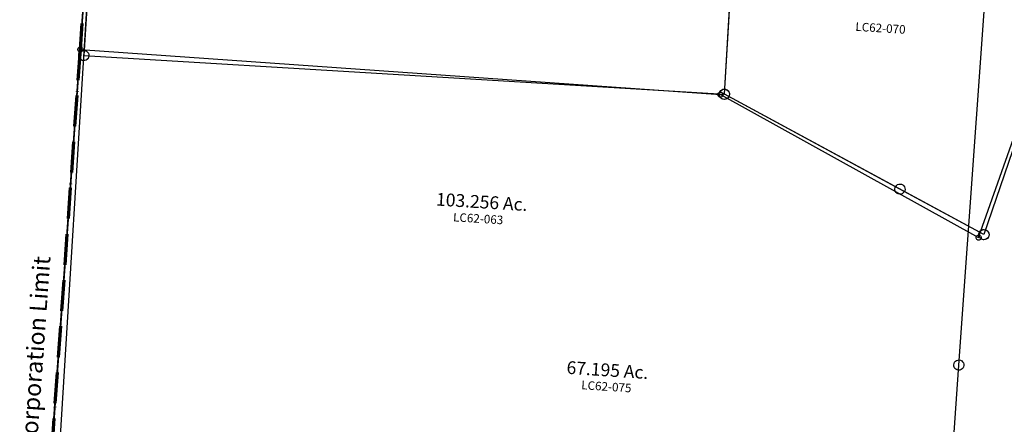
# Model space of a CAD drawing. Units: feet. Extents: x 1975440 to 2009240, y 548936 to 570683.
# Drawn here: x 1979276 to 1981579, y 565073 to 566020 of the extents above; entities that cross this region are included whole.
import ezdxf
from ezdxf.enums import TextEntityAlignment as Align

# ---------------------------------------------------------------- set-up
doc = ezdxf.new("R2010")
doc.units = ezdxf.units.FT
doc.header["$MEASUREMENT"] = 0
doc.linetypes.add('ACAD_ISO06W100', pattern=[36, 24, -3, 0, -3, 0, -3, 0, -3])
doc.layers.add('CORPORATION', color=30, linetype='ACAD_ISO06W100', lineweight=70)
doc.layers.add('SURVEY', color=2, linetype='CONTINUOUS')
doc.styles.get("Standard").update_dxf_attribs({"font": 'romans.shx', "height": 400})

# ---------------------------------------------------------------- blocks, each defined once
blk = doc.blocks.new('LOGAN CITYlcrLCA$C125A0125')
at = {"layer": 'SURVEY', "color": 2, "lineweight": -2, "ltscale": 10}
for p, q in [((0, 301.4), (0, 1196.9)), ((-12, 301.4), (-11.5, 304.6)), ((-11.5, 298.3), (-12, 301.4)), ((-11.5, 304.6), (-10.3, 307.4)), ((-10.3, 307.4), (-8.4, 309.8)), ((-8.4, 309.8), (-6, 311.8)), ((-6, 311.8), (-3.1, 313)), ((-3.1, 313), (0, 313.4)), ((0, 313.4), (3.1, 313)), ((0, 80.3), (0, 301.4)), ((3.1, 313), (6, 311.8)), ((6, 311.8), (8.4, 309.8)), ((8.4, 309.8), (10.3, 307.4)), ((10.3, 307.4), (11.5, 304.6)), ((11.5, 304.6), (12, 301.4)), ((12, 301.4), (11.5, 298.3)), ((-10.3, 295.4), (-11.5, 298.3)), ((-8.4, 293), (-10.3, 295.4)), ((-6, 291.1), (-8.4, 293)), ((-3.1, 289.9), (-6, 291.1)), ((0, 289.4), (-3.1, 289.9)), ((3.1, 289.9), (0, 289.4)), ((6, 291.1), (3.1, 289.9)), ((8.4, 293), (6, 291.1)), ((10.3, 295.4), (8.4, 293)), ((11.5, 298.3), (10.3, 295.4))]:
    blk.add_line(p, q, dxfattribs=at)
blk = doc.blocks.new('LOGAN CITYlcrLCA$C046C709B')
at = {"layer": 'SURVEY', "color": 4, "lineweight": -2, "ltscale": 10}
blk.add_line((-9227.8, 1558.3), (-9227.8, 3610), dxfattribs=at)
blk = doc.blocks.new('A$C41EE5DBC')
at = {"layer": 'SURVEY', "color": 4, "linetype": 'Continuous'}
for p, q in [((122.6, 1611.5), (124, 1612.1)), ((124, 1612.1), (125.6, 1612.4)), ((125.6, 1612.4), (127.2, 1612.1)), ((127.2, 1612.1), (128.6, 1611.5)), ((119.6, 1606.4), (119.8, 1607.9)), ((119.8, 1604.8), (119.6, 1606.4)), ((119.8, 1607.9), (120.4, 1609.4)), ((120.4, 1603.4), (119.8, 1604.8)), ((120.4, 1609.4), (121.4, 1610.6)), ((121.4, 1602.2), (120.4, 1603.4)), ((121.4, 1610.6), (122.6, 1611.5)), ((122.6, 1601.2), (121.4, 1602.2)), ((124, 1600.6), (122.6, 1601.2)), ((125.6, 1600.4), (124, 1600.6)), ((127.2, 1600.6), (125.6, 1600.4)), ((128.6, 1601.2), (127.2, 1600.6)), ((128.6, 1611.5), (129.8, 1610.6)), ((129.8, 1602.2), (128.6, 1601.2)), ((129.8, 1610.6), (130.8, 1609.4)), ((130.8, 1603.4), (129.8, 1602.2)), ((130.8, 1609.4), (131.4, 1607.9)), ((131.4, 1604.8), (130.8, 1603.4)), ((131.4, 1607.9), (131.6, 1606.4)), ((131.6, 1606.4), (131.4, 1604.8)), ((1616.5, 1496.1), (1617.1, 1497.5)), ((1617.1, 1497.5), (1618, 1498.7)), ((1618, 1498.7), (1619.2, 1499.7)), ((1619.2, 1499.7), (1620.7, 1500.3)), ((1620.7, 1500.3), (1622.2, 1500.5)), ((1622.2, 1500.5), (1623.8, 1500.3)), ((1623.8, 1500.3), (1625.2, 1499.7)), ((1625.2, 1499.7), (1626.4, 1498.7)), ((1626.4, 1498.7), (1627.4, 1497.5)), ((1627.4, 1497.5), (1628, 1496.1)), ((1616.2, 1494.5), (1616.5, 1496.1)), ((1616.5, 1493), (1616.2, 1494.5)), ((1617.1, 1491.5), (1616.5, 1493)), ((1618, 1490.3), (1617.1, 1491.5)), ((1619.2, 1489.4), (1618, 1490.3)), ((1620.7, 1488.8), (1619.2, 1489.4)), ((1622.2, 1488.5), (1620.7, 1488.8)), ((1623.8, 1488.8), (1622.2, 1488.5)), ((1625.2, 1489.4), (1623.8, 1488.8)), ((1626.4, 1490.3), (1625.2, 1489.4)), ((1627.4, 1491.5), (1626.4, 1490.3)), ((1628, 1493), (1627.4, 1491.5)), ((1628, 1496.1), (1628.2, 1494.5)), ((1628.2, 1494.5), (1628, 1493)), ((2218.5, 1157.3), (2218.7, 1158.9)), ((2218.7, 1155.7), (2218.5, 1157.3)), ((2218.7, 1158.9), (2219.3, 1160.3)), ((2219.3, 1154.3), (2218.7, 1155.7)), ((2219.3, 1160.3), (2220.3, 1161.5)), ((2220.3, 1153.1), (2219.3, 1154.3)), ((2220.3, 1161.5), (2221.5, 1162.5)), ((2221.5, 1152.1), (2220.3, 1153.1)), ((2221.5, 1162.5), (2222.9, 1163.1)), ((2222.9, 1151.5), (2221.5, 1152.1)), ((2222.9, 1163.1), (2224.5, 1163.3)), ((2224.5, 1151.3), (2222.9, 1151.5)), ((2224.5, 1163.3), (2226.1, 1163.1)), ((2226.1, 1151.5), (2224.5, 1151.3)), ((2226.1, 1163.1), (2227.5, 1162.5)), ((2227.5, 1152.1), (2226.1, 1151.5)), ((2227.5, 1162.5), (2228.7, 1161.5)), ((2228.7, 1153.1), (2227.5, 1152.1)), ((2228.7, 1161.5), (2229.7, 1160.3)), ((2229.7, 1154.3), (2228.7, 1153.1)), ((2229.7, 1160.3), (2230.3, 1158.9)), ((2230.3, 1155.7), (2229.7, 1154.3)), ((2230.3, 1158.9), (2230.5, 1157.3)), ((2230.5, 1157.3), (2230.3, 1155.7))]:
    blk.add_line(p, q, dxfattribs=at)
at = {"layer": 'SURVEY', "color": 4}
for points in [[(125.6, 1606.4), (1622.2, 1494.5), (2224.5, 1157.3), (2454, 1799.7)], [(17.6, 161.3), (125.6, 1606.4)]]:
    blk.add_lwpolyline(points, dxfattribs=at)
blk.add_text('67.195 Ac.', height=30, rotation=356, dxfattribs=at).set_placement((1354.1, 836), align=Align.CENTER)
at = {"layer": 'SURVEY', "color": 1}
blk.add_text('LC62-075', height=20, rotation=356, dxfattribs=at).set_placement((1351.7, 802.3), align=Align.CENTER)
blk = doc.blocks.new('LOGAN CITYA$C3B121566')
at = {"layer": 'SURVEY', "color": 4, "lineweight": -2, "ltscale": 10}
for p, q in [((1517.9, -95.2), (1605.4, 1146.3)), ((63, 611.3), (20.6, 10.3)), ((8.7, 11.2), (9.4, 14.2)), ((8.9, 8), (8.7, 11.2)), ((9.9, 5.1), (8.9, 8)), ((9.4, 14.2), (10.8, 17)), ((11.7, 2.5), (9.9, 5.1)), ((10.8, 17), (12.8, 19.3)), ((13.9, 0.4), (11.7, 2.5)), ((12.8, 19.3), (15.4, 21)), ((16.7, -1), (13.9, 0.4)), ((15.4, 21), (18.3, 22)), ((18.3, 22), (21.5, 22.3)), ((20.6, 10.3), (1517.9, -95.2)), ((21.5, 22.3), (24.6, 21.6)), ((24.6, 21.6), (27.3, 20.2)), ((28.4, 1.4), (25.9, -0.4)), ((27.3, 20.2), (29.6, 18.1)), ((30.5, 3.6), (28.4, 1.4)), ((29.6, 18.1), (31.4, 15.6)), ((31.9, 6.4), (30.5, 3.6)), ((31.4, 15.6), (32.3, 12.6)), ((32.6, 9.5), (31.9, 6.4)), ((32.3, 12.6), (32.6, 9.5)), ((19.8, -1.6), (16.7, -1)), ((22.9, -1.4), (19.8, -1.6)), ((25.9, -0.4), (22.9, -1.4)), ((1505.9, -94.4), (1506.6, -91.3)), ((1506.6, -91.3), (1508, -88.5)), ((1508, -88.5), (1510.1, -86.2)), ((1510.1, -86.2), (1512.6, -84.5)), ((1512.6, -84.5), (1515.6, -83.5)), ((1515.6, -83.5), (1518.7, -83.2)), ((1518.7, -83.2), (1521.8, -83.9)), ((1521.8, -83.9), (1524.6, -85.3)), ((1524.6, -85.3), (1526.9, -87.4)), ((1526.9, -87.4), (1528.6, -89.9)), ((1528.6, -89.9), (1529.6, -92.9)), ((1506.2, -97.5), (1505.9, -94.4)), ((1507.2, -100.5), (1506.2, -97.5)), ((1508.9, -103), (1507.2, -100.5)), ((1511.2, -105.1), (1508.9, -103)), ((1514, -106.5), (1511.2, -105.1)), ((1517, -107.2), (1514, -106.5)), ((1520.2, -106.9), (1517, -107.2)), ((1523.1, -105.9), (1520.2, -106.9)), ((1525.7, -104.2), (1523.1, -105.9)), ((1527.8, -101.9), (1525.7, -104.2)), ((1529.2, -99.1), (1527.8, -101.9)), ((1529.9, -96), (1529.2, -99.1)), ((1529.6, -92.9), (1529.9, -96))]:
    blk.add_line(p, q, dxfattribs=at)
blk = doc.blocks.new('LOGAN CITYlcrLCA$C1F0F1E58')
at = {"layer": 'SURVEY', "color": 2, "lineweight": -2, "ltscale": 10}
blk.add_line((151.7, 2194.5), (6, 147.9), dxfattribs=at)
blk.add_text('103.256 Ac.', height=30, rotation=355.9267, dxfattribs=at).set_placement((1035.7, 1226.7), align=Align.CENTER)
at = {"layer": 'SURVEY', "color": 1, "lineweight": -2, "ltscale": 10}
blk.add_text('LC62-063', height=20, rotation=355.9267, dxfattribs=at).set_placement((1027.3, 1192.8), align=Align.CENTER)
blk = doc.blocks.new('LOGAN CITYlcrLCA$C554950D1')
at = {"layer": 'SURVEY', "color": 2, "lineweight": -2, "ltscale": 10}
for p, q in [((54.3, 718.5), (12, 117.5)), ((1509.2, 12), (1546.9, 546.6)), ((0, 118.3), (0.7, 121.4)), ((0.3, 115.2), (0, 118.3)), ((1.3, 112.2), (0.3, 115.2)), ((0.7, 121.4), (2.1, 124.2)), ((2.1, 124.2), (4.2, 126.5)), ((4.2, 126.5), (6.7, 128.2)), ((6.7, 128.2), (9.7, 129.2)), ((9.7, 129.2), (12.8, 129.5)), ((12, 117.5), (1509.2, 12)), ((12.8, 129.5), (15.9, 128.8)), ((15.9, 128.8), (18.7, 127.4)), ((18.7, 127.4), (20.9, 125.3)), ((20.9, 125.3), (22.7, 122.7)), ((22.7, 122.7), (23.7, 119.8)), ((23.9, 116.6), (23.2, 113.6)), ((23.7, 119.8), (23.9, 116.6)), ((3, 109.7), (1.3, 112.2)), ((5.3, 107.6), (3, 109.7)), ((8, 106.2), (5.3, 107.6)), ((11.1, 105.5), (8, 106.2)), ((14.3, 105.8), (11.1, 105.5)), ((17.2, 106.8), (14.3, 105.8)), ((19.8, 108.5), (17.2, 106.8)), ((21.8, 110.8), (19.8, 108.5)), ((23.2, 113.6), (21.8, 110.8)), ((1504, 22.7), (1506.9, 23.7)), ((1506.9, 23.7), (1510.1, 23.9)), ((1510.1, 23.9), (1513.1, 23.2)), ((1513.1, 23.2), (1515.9, 21.8)), ((1497.2, 12.8), (1497.9, 15.9)), ((1497.5, 9.7), (1497.2, 12.8)), ((1498.5, 6.7), (1497.5, 9.7)), ((1497.9, 15.9), (1499.3, 18.7)), ((1500.2, 4.2), (1498.5, 6.7)), ((1499.3, 18.7), (1501.4, 20.9)), ((1502.5, 2.1), (1500.2, 4.2)), ((1501.4, 20.9), (1504, 22.7)), ((1505.3, 0.7), (1502.5, 2.1)), ((1508.4, 0), (1505.3, 0.7)), ((1511.5, 0.3), (1508.4, 0)), ((1514.5, 1.3), (1511.5, 0.3)), ((1517, 3), (1514.5, 1.3)), ((1515.9, 21.8), (1518.2, 19.8)), ((1519.1, 5.3), (1517, 3)), ((1518.2, 19.8), (1519.9, 17.2)), ((1520.5, 8), (1519.1, 5.3)), ((1519.9, 17.2), (1520.9, 14.3)), ((1521.2, 11.1), (1520.5, 8)), ((1520.9, 14.3), (1521.2, 11.1))]:
    blk.add_line(p, q, dxfattribs=at)
blk = doc.blocks.new('LOGAN CITYlcrLCA$C123F5030')
at = {"layer": 'SURVEY'}
for p, q in [((1550.6, 121), (1551.1, 124.1)), ((1551.1, 117.9), (1550.6, 121)), ((1551.1, 124.1), (1552.3, 127)), ((1552.3, 115), (1551.1, 117.9)), ((1552.3, 127), (1554.2, 129.4)), ((1554.2, 129.4), (1556.6, 131.3)), ((1556.6, 131.3), (1559.5, 132.5)), ((1559.5, 132.5), (1562.6, 133)), ((1562.6, 133), (1565.7, 132.5)), ((1565.7, 132.5), (1568.6, 131.3)), ((1568.6, 131.3), (1571, 129.4)), ((1571, 129.4), (1572.9, 127)), ((1572.9, 127), (1574.1, 124.1)), ((1574.1, 117.9), (1572.9, 115)), ((1574.1, 124.1), (1574.6, 121)), ((1574.6, 121), (1574.1, 117.9)), ((1554.2, 112.6), (1552.3, 115)), ((1556.6, 110.7), (1554.2, 112.6)), ((1559.5, 109.5), (1556.6, 110.7)), ((1562.6, 109), (1559.5, 109.5)), ((1565.7, 109.5), (1562.6, 109)), ((1568.6, 110.7), (1565.7, 109.5)), ((1571, 112.6), (1568.6, 110.7)), ((1572.9, 115), (1571, 112.6)), ((1975.5, -70), (1977.4, -67.6)), ((1977.4, -67.6), (1979.8, -65.7)), ((1979.8, -65.7), (1982.7, -64.5)), ((1982.7, -64.5), (1985.8, -64)), ((1985.8, -64), (1988.9, -64.5)), ((1988.9, -64.5), (1991.8, -65.7)), ((1991.8, -65.7), (1994.2, -67.6)), ((1994.2, -67.6), (1996.1, -70)), ((1973.8, -76), (1974.3, -72.9)), ((1974.3, -79.1), (1973.8, -76)), ((1974.3, -72.9), (1975.5, -70)), ((1975.5, -82), (1974.3, -79.1)), ((1977.4, -84.4), (1975.5, -82)), ((1979.8, -86.3), (1977.4, -84.4)), ((1982.7, -87.5), (1979.8, -86.3)), ((1985.8, -88), (1982.7, -87.5)), ((1988.9, -87.5), (1985.8, -88)), ((1991.8, -86.3), (1988.9, -87.5)), ((1994.2, -84.4), (1991.8, -86.3)), ((1996.1, -82), (1994.2, -84.4)), ((1996.1, -70), (1997.3, -72.9)), ((1997.3, -79.1), (1996.1, -82)), ((1997.3, -72.9), (1997.8, -76)), ((1997.8, -76), (1997.3, -79.1)), ((2180.1, -162), (2182.5, -160.1)), ((2182.5, -160.1), (2185.4, -158.9)), ((2185.4, -158.9), (2188.5, -158.4)), ((2188.5, -158.4), (2191.6, -158.9)), ((2191.6, -158.9), (2194.5, -160.1)), ((2194.5, -160.1), (2196.9, -162)), ((2176.5, -170.4), (2177, -167.3)), ((2177, -173.5), (2176.5, -170.4)), ((2177, -167.3), (2178.2, -164.4)), ((2178.2, -176.4), (2177, -173.5)), ((2178.2, -164.4), (2180.1, -162)), ((2180.1, -178.8), (2178.2, -176.4)), ((2182.5, -180.7), (2180.1, -178.8)), ((2185.4, -181.9), (2182.5, -180.7)), ((2188.5, -182.4), (2185.4, -181.9)), ((2191.6, -181.9), (2188.5, -182.4)), ((2194.5, -180.7), (2191.6, -181.9)), ((2196.9, -178.8), (2194.5, -180.7)), ((2196.9, -162), (2198.8, -164.4)), ((2198.8, -176.4), (2196.9, -178.8)), ((2198.8, -164.4), (2200, -167.3)), ((2200, -173.5), (2198.8, -176.4)), ((2200, -167.3), (2200.5, -170.4)), ((2200.5, -170.4), (2200, -173.5))]:
    blk.add_line(p, q, dxfattribs=at)
blk.add_lwpolyline([(2377.2, 516.4), (2369.2, 487.4), (2188.5, -170.4), (1985.8, -76), (1562.6, 121), (1562.6, 657), (1562.6, 730), (1565.1, 732.6), (1858, 1025.9), (1879.2, 1047.1), (2177, 729.7), (2377.2, 516.4)], dxfattribs=at)
at = {"layer": 'SURVEY', "color": 1, "insert": (1917.8, 295), "char_height": 20, "width": 443.707, "attachment_point": 5}
blk.add_mtext('LC62-070', dxfattribs=at)
blk = doc.blocks.new('A$C6D2D1FB8')
at = {"layer": 'SURVEY', "color": 6}
blk.add_lwpolyline([(2293.3, 676.8), (2283.1, 648.4), (2053.7, 6), (1451.4, 343.2), (1496.1, 950.4), (1498.9, 952.8), (1812.8, 1223.7), (1835.4, 1243.2), (2109, 904.7), (2293.3, 676.8)], dxfattribs=at)
at = {"layer": 'SURVEY', "color": 6, "linetype": 'Continuous'}
for points in [[(1454.5, 354.8), (1457.4, 353.6), (1459.8, 351.6), (1461.7, 349.2), (1462.9, 346.4), (1463.4, 343.2), (1462.9, 340.1), (1461.7, 337.2), (1459.8, 334.8), (1457.4, 332.9), (1454.5, 331.7), (1451.4, 331.2), (1448.3, 331.7), (1445.4, 332.9), (1443, 334.8), (1441.1, 337.2), (1439.9, 340.1), (1439.4, 343.2), (1439.9, 346.4), (1441.1, 349.2), (1443, 351.6), (1445.4, 353.6), (1448.3, 354.8), (1451.4, 355.2)], [(2056.8, 17.5), (2059.7, 16.3), (2062.1, 14.4), (2064, 12), (2065.2, 9.1), (2065.7, 6), (2065.2, 2.9), (2064, 0), (2062.1, -2.4), (2059.7, -4.3), (2056.8, -5.5), (2053.7, -6), (2050.5, -5.5), (2047.7, -4.3), (2045.3, -2.4), (2043.3, 0), (2042.1, 2.9), (2041.7, 6), (2042.1, 9.1), (2043.3, 12), (2045.3, 14.4), (2047.7, 16.3), (2050.5, 17.5), (2053.7, 18)]]:
    blk.add_lwpolyline(points, close=True, dxfattribs=at)

msp = doc.modelspace()

# ---------------------------------------------------------------- linework, layer by layer
at = {"layer": 'CORPORATION', "ltscale": 3}
msp.add_lwpolyline([(1979586.7, 568515.1), (1979517.4, 567630.6), (1979552.3, 567628.2), (1979476.9, 566566), (1979475.7, 566549.9), (1979459.7, 566551), (1979417, 565950.2), (1979314.3, 564504.4), (1979422.2, 564490.1), (1979725, 564376.5), (1979856.3, 564362.5), (1979996.1, 564410.5), (1980192.8, 564540.3), (1980478.9, 564695.3), (1980651.8, 564738.2), (1980775, 564762), (1980831, 564759.7), (1980667.9, 564678.6), (1980390.2, 564510.5), (1981665.8, 564992.2), (1982540, 564768), (1982835.2, 564676.5), (1983466.5, 564587.5)], dxfattribs=at)
at = {"layer": 'SURVEY', "ltscale": 3}
msp.add_lwpolyline([(1979586.7, 568515.1), (1979517.4, 567630.6), (1979552.3, 567628.2), (1979476.9, 566566), (1979475.7, 566549.9), (1979459.7, 566551), (1979417, 565950.2), (1979314.3, 564504.4), (1979422.2, 564490.1), (1979725, 564376.5), (1979856.3, 564362.5), (1979996.1, 564410.5), (1980192.8, 564540.3), (1980478.9, 564695.3), (1980651.8, 564738.2), (1980775, 564762), (1980831, 564759.7), (1980667.9, 564678.6), (1980390.2, 564510.5), (1981665.8, 564992.2), (1982540, 564768), (1982835.2, 564676.5), (1983466.5, 564587.5)], dxfattribs=at)

# ---------------------------------------------------------------- block references
at = {"layer": 'SURVEY', "color": 2, "ltscale": 0.5}
for name, p, rotation in [('LOGAN CITYlcrLCA$C046C709B', (1988408.5, 562296.1), 355.9359903174804), ('LOGAN CITYlcrLCA$C1F0F1E58', (1979332.2, 564341.3), 0.57098053489902), ('LOGAN CITYlcrLCA$C554950D1', (1979414.9, 565818.2), 0.57098053489902), ('LOGAN CITYlcrLCA$C125A0125', (1981450.9, 564910.7), 355.9266508345088)]:
    msp.add_blockref(name, p, dxfattribs=dict(at, rotation=rotation))
at = {"layer": 'SURVEY', "color": 1, "lineweight": -3, "ltscale": 10}
for name, p, rotation in [('LOGAN CITYA$C3B121566', (1979405.2, 565925.3), 0.57098053489902), ('A$C41EE5DBC', (1979299, 564343.1), 0.2415010320451083)]:
    msp.add_blockref(name, p, dxfattribs=dict(at, rotation=rotation))
at = {"layer": 'SURVEY', "color": 2, "ltscale": 10, "rotation": 356.539703802567}
msp.add_blockref('LOGAN CITYlcrLCA$C123F5030', (1979356.9, 565818.8), dxfattribs=at)
at = {"layer": 'SURVEY', "lineweight": -3, "ltscale": 10, "rotation": 0.81248156656411}
msp.add_blockref('A$C6D2D1FB8', (1979477.6, 565481.5), dxfattribs=at)

# ---------------------------------------------------------------- texts
at = {"layer": 'CORPORATION', "lineweight": -3, "ltscale": 2}
msp.add_text('Corporation Limit', height=40, rotation=85.936, dxfattribs=at).set_placement((1979315.6, 565013.2))

doc.saveas('drawing.dxf')
